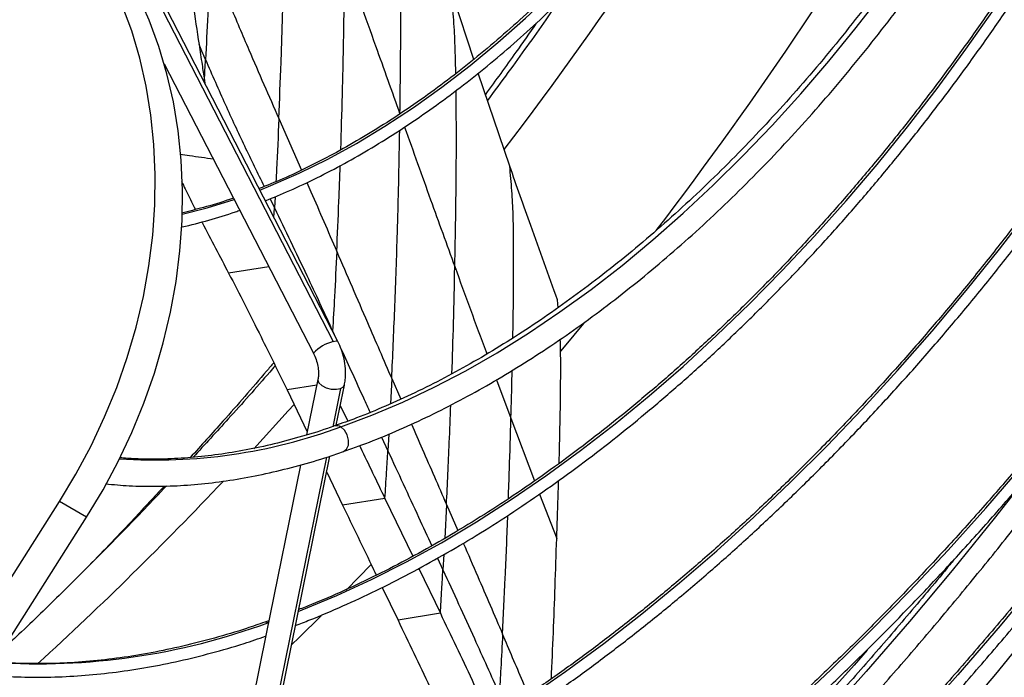
# Model space of a CAD drawing. Units: millimetres. Extents: x 5 to 415, y 3 to 291.
# Drawn here: x 236 to 239, y 58 to 60 of the extents above; entities that cross this region are included whole.
import ezdxf

# ---------------------------------------------------------------- set-up
doc = ezdxf.new("R2010")
doc.units = ezdxf.units.MM

msp = doc.modelspace()

# ---------------------------------------------------------------- linework, layer by layer
at = {"color": 7, "linetype": 'Continuous', "lineweight": 25}
for p, q in [((237.539, 59.8004), (237.4699, 60.0119)), ((237.1208, 58.9357), (236.5961, 59.9534)), ((236.588, 59.7874), (237.0467, 58.8975)), ((237.6497, 59.4728), (237.553, 59.7581)), ((236.7116, 59.737), (236.7133, 59.7262)), ((237.7984, 59.0376), (237.7964, 59.0615)), ((237.0603, 58.8167), (237.0257, 58.6469)), ((236.9655, 58.7852), (237.0276, 58.6563)), ((237.1302, 58.7895), (237.1062, 58.6714)), ((237.1168, 58.6765), (237.1419, 58.8001)), ((237.1291, 58.7369), (237.152, 58.6892)), ((236.5319, 55.8054), (237.0975, 58.5817)), ((237.0069, 58.5544), (236.9011, 58.0354)), ((237.0874, 58.5322), (237.1362, 58.4306)), ((237.2663, 58.4515), (237.1362, 58.4306)), ((237.2663, 58.4515), (237.3521, 58.2739)), ((234.3918, 55.4937), (236.2663, 58.4419)), ((236.3497, 58.3937), (236.2663, 58.4419)), ((234.4751, 55.4456), (236.3497, 58.3937)), ((237.3702, 58.2365), (237.4366, 58.0987)), ((237.258, 58.1784), (237.3065, 58.0778)), ((237.4366, 58.0987), (237.3065, 58.0778)), ((236.9094, 58.0759), (236.8973, 58.0717)), ((236.9011, 58.0354), (236.7554, 57.3202))]:
    msp.add_line(p, q, dxfattribs=at)
at = {"color": 8, "linetype": 'Continuous', "lineweight": 25}
for p, q in [((236.5835, 59.9494), (237.1071, 58.9338)), ((236.9404, 59.6188), (237.0097, 59.4604)), ((236.9135, 59.3724), (236.9271, 59.3444)), ((236.9289, 59.3788), (236.9271, 59.3444)), ((236.9254, 59.3148), (236.9271, 59.3444)), ((236.9095, 59.1637), (236.7861, 59.144)), ((237.1055, 58.9666), (237.1106, 58.9554)), ((237.2871, 58.8199), (237.2831, 58.7421)), ((237.2871, 58.8199), (237.3147, 58.7565)), ((237.6091, 58.8163), (237.6533, 58.6981)), ((237.0569, 58.7999), (236.9655, 58.7852)), ((237.6533, 58.6981), (237.7263, 58.5056)), ((237.2559, 58.6402), (237.2752, 58.5981)), ((237.2781, 58.649), (237.2752, 58.5981)), ((237.0872, 58.5784), (236.5214, 55.8006)), ((237.7417, 58.4653), (237.794, 58.3285)), ((237.4554, 58.4331), (237.4499, 58.3287)), ((237.4554, 58.4331), (237.4903, 58.3529)), ((237.4279, 58.2682), (237.4445, 58.2323)), ((237.4471, 58.279), (237.4445, 58.2323)), ((237.2239, 58.2489), (237.147, 58.1695)), ((236.908, 58.0691), (236.9069, 58.0698))]:
    msp.add_line(p, q, dxfattribs=at)
at = {"color": 8, "linetype": 'Continuous', "lineweight": 25, "flags": 128}
for points in [[(236.8819, 59.3991), (236.9159, 59.4127), (237.0031, 59.4509), (237.0907, 59.4942), (237.1785, 59.5424), (237.2662, 59.5953), (237.3538, 59.6529), (237.441, 59.7151), (237.5277, 59.7817), (237.6135, 59.8525), (237.6984, 59.9274), (237.7821, 60.0063), (237.8645, 60.0889), (237.9454, 60.1751), (238.0245, 60.2647), (238.1018, 60.3574), (238.177, 60.4531), (238.2501, 60.5516), (238.3207, 60.6526), (238.3888, 60.7559), (238.4534, 60.86)], [(237.1309, 58.6715), (237.226, 58.7071), (237.3218, 58.7477), (237.418, 58.7934), (237.5145, 58.844), (237.6111, 58.8994), (237.7077, 58.9597), (237.8039, 59.0245), (237.8998, 59.0939), (237.995, 59.1677), (238.0894, 59.2458), (238.1829, 59.3279), (238.2752, 59.414), (238.3663, 59.504), (238.4558, 59.5975), (238.5437, 59.6945), (238.6298, 59.7948), (238.714, 59.8982), (238.796, 60.0045), (238.8757, 60.1135), (238.9531, 60.2251), (239.0278, 60.3389), (239.0999, 60.4548), (239.1141, 60.4785)], [(237.7036, 57.8379), (237.8213, 57.9198), (237.9385, 58.0062), (238.0552, 58.0969), (238.171, 58.1919), (238.2859, 58.291), (238.3997, 58.3942), (238.5123, 58.5012), (238.6236, 58.612), (238.7334, 58.7265), (238.8415, 58.8444), (238.9479, 58.9656), (239.0525, 59.0901), (239.155, 59.2175), (239.2554, 59.3479), (239.3535, 59.481), (239.4492, 59.6166), (239.5424, 59.7546), (239.6331, 59.8948), (239.7209, 60.0371), (239.7614, 60.1047)], [(237.0002, 58.1041), (237.0125, 58.109), (237.1188, 58.1532), (237.2255, 58.2025), (237.3326, 58.2567), (237.4399, 58.3158), (237.5472, 58.3796), (237.6543, 58.4482), (237.7611, 58.5213), (237.8675, 58.5989), (237.9732, 58.6809), (238.0782, 58.7672), (238.1822, 58.8575), (238.2852, 58.9518), (238.3869, 59.05), (238.4872, 59.1518), (238.5859, 59.2572), (238.683, 59.366), (238.7783, 59.478), (238.8716, 59.5931), (238.9627, 59.711), (239.0516, 59.8317), (239.1382, 59.9548), (239.2222, 60.0804)], [(238.5147, 57.8107), (238.6372, 57.9257), (238.7584, 58.0445), (238.8782, 58.1669), (238.9964, 58.2928), (239.113, 58.4222), (239.2278, 58.5548), (239.3406, 58.6905), (239.4515, 58.8293), (239.5602, 58.9709), (239.6666, 59.1152), (239.7707, 59.262), (239.8723, 59.4112), (239.9713, 59.5627), (240.0676, 59.7163), (240.1612, 59.8718), (240.1621, 59.8733)], [(240.3573, 59.7606), (240.3311, 59.7161), (240.225, 59.5402), (240.1162, 59.3662), (240.0046, 59.1943), (239.8905, 59.0245), (239.7739, 58.8572), (239.6548, 58.6923), (239.5334, 58.53), (239.4098, 58.3704), (239.2841, 58.2137), (239.1563, 58.06), (239.0266, 57.9094), (238.8952, 57.7621)], [(236.6435, 59.325), (236.7206, 59.3448), (236.803, 59.3703)], [(237.8761, 58.9895), (237.8174, 58.9175), (237.806, 58.9037)], [(237.1071, 58.9338), (237.1164, 58.9363), (237.1207, 58.9359), (237.1208, 58.9357)], [(237.0603, 58.8167), (237.0601, 58.8147), (237.0633, 58.8064), (237.0722, 58.7984), (237.0856, 58.7919), (237.1013, 58.7879), (237.117, 58.7871), (237.1302, 58.7895)], [(237.1302, 58.7895), (237.1391, 58.7948), (237.1419, 58.8001)], [(236.9871, 58.7404), (236.9694, 58.7207), (236.863, 58.6042)], [(237.1391, 58.5956), (237.1484, 58.6026), (237.154, 58.6151), (237.1548, 58.6308), (237.1506, 58.6473), (237.1422, 58.6617), (237.1309, 58.6715)], [(239.2142, 58.4863), (239.1385, 58.39), (239.0094, 58.2303), (238.8784, 58.0736), (238.7454, 57.9201), (238.6106, 57.7699), (238.4741, 57.623), (238.3361, 57.4797), (238.1965, 57.3399), (238.0556, 57.204), (237.9134, 57.0718), (237.77, 56.9436), (237.6256, 56.8194), (237.4803, 56.6993), (237.3342, 56.5835), (237.1873, 56.4719), (237.0399, 56.3648), (236.892, 56.2622), (236.7437, 56.1641), (236.5952, 56.0707), (236.5846, 56.0642)], [(237.07, 58.0915), (237.0024, 58.0244), (236.9793, 58.0017)], [(236.9069, 58.0698), (236.9008, 58.0717), (236.8975, 58.0712)], [(238.7477, 57.9856), (238.7076, 57.9398), (238.5724, 57.7891), (238.4356, 57.6417), (238.2972, 57.4979), (238.1573, 57.3577), (238.0161, 57.2211), (237.8735, 57.0884), (237.7299, 56.9595), (237.5852, 56.8347), (237.4395, 56.714), (237.293, 56.5974), (237.1458, 56.4852), (236.9981, 56.3773), (236.8498, 56.2739), (236.7011, 56.175), (236.5931, 56.1061)]]:
    msp.add_lwpolyline(points, dxfattribs=at)
at = {"color": 7, "linetype": 'Continuous', "lineweight": 25, "flags": 128}
for points in [[(236.2663, 58.4419), (236.317, 58.5262), (236.3634, 58.613), (236.4051, 58.702), (236.4422, 58.7926), (236.4745, 58.8847), (236.5018, 58.9779), (236.524, 59.0718), (236.5411, 59.166), (236.5529, 59.2601), (236.5595, 59.3539), (236.5608, 59.447), (236.5567, 59.5389), (236.5474, 59.6293), (236.5329, 59.718), (236.5132, 59.8044), (236.4883, 59.8884), (236.4584, 59.9696), (236.4237, 60.0476), (236.3841, 60.1222), (236.34, 60.1931), (236.2914, 60.26), (236.2385, 60.3226)], [(236.3497, 58.3937), (236.4004, 58.4781), (236.4467, 58.5649), (236.4885, 58.6538), (236.5256, 58.7445), (236.5578, 58.8366), (236.5851, 58.9298), (236.6073, 59.0237), (236.6244, 59.1179), (236.6362, 59.212), (236.6428, 59.3058), (236.6441, 59.3988), (236.6401, 59.4908), (236.6308, 59.5812), (236.6162, 59.6698), (236.5965, 59.7563), (236.5716, 59.8403), (236.5418, 59.9215), (236.507, 59.9995), (236.4674, 60.0741), (236.4233, 60.145), (236.3747, 60.2118), (236.3218, 60.2745)], [(240.3461, 59.6129), (240.2725, 59.4917), (240.1569, 59.3067), (240.0386, 59.1238), (239.9177, 58.9431), (239.7942, 58.7647), (239.6683, 58.5887), (239.5401, 58.4154), (239.4096, 58.2447), (239.2769, 58.0769), (239.1421, 57.912), (239.0054, 57.7502), (238.8668, 57.5916), (238.7264, 57.4363), (238.5843, 57.2844), (238.4407, 57.136), (238.2956, 56.9912), (238.1491, 56.8502), (238.0014, 56.713), (237.8525, 56.5798), (237.7025, 56.4505), (237.679, 56.4307)]]:
    msp.add_lwpolyline(points, dxfattribs=at)
at = {"color": 8, "linetype": 'Continuous', "lineweight": 25}
for centre, radius, start, end in [((227.0343, 67.5672), 13.3056, 322.80343, 329.57364), ((227.7675, 67.1449), 12.9886, 322.70271, 329.55911), ((237.1383, 58.8136), 0.1242, 104.5219, 137.4597), ((236.5615, 60.2129), 1.6431, 266.1416, 290.2735), ((237.1183, 58.6525), 0.0228, 56.7286, 107.1439), ((228.7477, 66.0946), 11.0436, 312.43836, 316.58859), ((236.1999, 59.9882), 2.0445, 266.2533, 290.2322)]:
    msp.add_arc(centre, radius, start, end, dxfattribs=at)
at = {"color": 7, "linetype": 'Continuous', "lineweight": 25}
msp.add_ellipse((236.3784, 65.2087), major_axis=(-0.1685, 6.5631), ratio=0.053271, start_param=3.725223, end_param=3.74235, dxfattribs=at)
for points, knots in [([(238.4454, 60.8646), (238.4345, 60.8464), (238.4035, 60.7945), (238.3496, 60.7108), (238.284, 60.6138), (238.2162, 60.5189), (238.1463, 60.4264), (238.0744, 60.3364), (238.0008, 60.2492), (237.9255, 60.1648), (237.8488, 60.0835), (237.7707, 60.0055), (237.6914, 59.9308), (237.6111, 59.8596), (237.5299, 59.7921), (237.4481, 59.7285), (237.3658, 59.6687), (237.2831, 59.613), (237.2002, 59.5615), (237.1172, 59.5142), (237.0345, 59.4714), (236.9552, 59.434), (236.9038, 59.4133), (236.8796, 59.4035)], [0, 0, 0, 0, 0.026524, 0.075509, 0.124493, 0.173475, 0.222456, 0.271435, 0.320411, 0.369383, 0.418353, 0.467318, 0.516279, 0.565235, 0.614187, 0.663133, 0.712075, 0.761011, 0.809943, 0.858871, 0.907796, 0.956719, 1, 1, 1, 1]), ([(236.8988, 59.3663), (236.9237, 59.3764), (236.9764, 59.3979), (237.0575, 59.4362), (237.1416, 59.48), (237.2258, 59.5283), (237.3099, 59.5808), (237.3937, 59.6374), (237.4771, 59.6981), (237.5599, 59.7627), (237.6419, 59.8312), (237.723, 59.9032), (237.8031, 59.9788), (237.8819, 60.0578), (237.9593, 60.14), (238.0352, 60.2252), (238.1094, 60.3133), (238.1817, 60.4041), (238.2521, 60.4975), (238.3205, 60.5931), (238.3864, 60.6911), (238.4402, 60.7746), (238.471, 60.8262), (238.4815, 60.8438)], [0, 0, 0, 0, 0.043893, 0.092895, 0.141901, 0.190908, 0.239914, 0.288918, 0.337918, 0.386914, 0.435907, 0.484895, 0.533879, 0.582859, 0.631836, 0.680808, 0.729778, 0.778746, 0.827711, 0.876674, 0.925635, 0.974596, 1, 1, 1, 1]), ([(239.0987, 60.4874), (239.0801, 60.4565), (239.0393, 60.3888), (238.9733, 60.2862), (238.9014, 60.1794), (238.8271, 60.0749), (238.7508, 59.9727), (238.6726, 59.8729), (238.5925, 59.7758), (238.5107, 59.6816), (238.4273, 59.5903), (238.3425, 59.5021), (238.2565, 59.4172), (238.1693, 59.3357), (238.0811, 59.2578), (237.9921, 59.1835), (237.9025, 59.113), (237.8122, 59.0465), (237.7216, 58.9839), (237.6308, 58.9255), (237.5399, 58.8713), (237.4491, 58.8214), (237.3586, 58.7758), (237.2684, 58.7348), (237.1859, 58.7008), (237.1339, 58.6825), (237.1115, 58.6746)], [0, 0, 0, 0, 0.035462, 0.077888, 0.120313, 0.162736, 0.205156, 0.247574, 0.289989, 0.3324, 0.374806, 0.417207, 0.459604, 0.501994, 0.544379, 0.586757, 0.629129, 0.671495, 0.713853, 0.756206, 0.798553, 0.840896, 0.883235, 0.925573, 0.967912, 1, 1, 1, 1]), ([(237.1389, 58.5961), (237.154, 58.6012), (237.1996, 58.6168), (237.2765, 58.6477), (237.3692, 58.6886), (237.4622, 58.7342), (237.5554, 58.7842), (237.6486, 58.8386), (237.7416, 58.8972), (237.8343, 58.96), (237.9265, 59.0268), (238.0182, 59.0976), (238.1091, 59.1721), (238.1992, 59.2504), (238.2882, 59.3323), (238.376, 59.4176), (238.4625, 59.5061), (238.5476, 59.5979), (238.6311, 59.6926), (238.7128, 59.7902), (238.7927, 59.8905), (238.8707, 59.9934), (238.9465, 60.0986), (239.0202, 60.206), (239.0913, 60.3155), (239.1405, 60.3939), (239.1653, 60.4362), (239.168, 60.4408)], [0, 0, 0, 0, 0.020969, 0.063321, 0.105685, 0.148056, 0.19043, 0.232804, 0.275177, 0.317546, 0.359911, 0.402271, 0.444626, 0.486976, 0.52932, 0.571659, 0.613993, 0.656323, 0.698648, 0.740969, 0.783287, 0.825602, 0.867914, 0.910224, 0.952533, 0.994841, 1, 1, 1, 1]), ([(239.3683, 60.3317), (239.3464, 60.2952), (239.2998, 60.2174), (239.2255, 60.1006), (239.1462, 59.9811), (239.0645, 59.8637), (238.9807, 59.7486), (238.8949, 59.6358), (238.8071, 59.5256), (238.7175, 59.4181), (238.6262, 59.3134), (238.5334, 59.2117), (238.4391, 59.1131), (238.3434, 59.0177), (238.2466, 58.9258), (238.1487, 58.8373), (238.0499, 58.7524), (237.9503, 58.6713), (237.85, 58.594), (237.7492, 58.5206), (237.6481, 58.4513), (237.5466, 58.3861), (237.4451, 58.3251), (237.3436, 58.2684), (237.2422, 58.216), (237.1411, 58.1683), (237.0608, 58.133), (237.0145, 58.1153), (237.0014, 58.1103)], [0, 0, 0, 0, 0.0351717, 0.0747439, 0.1143158, 0.1538871, 0.1934578, 0.2330275, 0.2725963, 0.3121639, 0.3517302, 0.391295, 0.4308582, 0.4704197, 0.5099792, 0.5495368, 0.5890922, 0.6286455, 0.6681966, 0.7077455, 0.7472923, 0.786837, 0.8263799, 0.8659213, 0.9054616, 0.9450013, 0.9845409, 1, 1, 1, 1]), ([(236.9915, 58.0618), (237.0061, 58.0672), (237.0543, 58.0852), (237.1369, 58.1207), (237.239, 58.168), (237.3415, 58.2201), (237.4441, 58.2764), (237.5467, 58.3371), (237.6491, 58.402), (237.7513, 58.4711), (237.853, 58.5442), (237.9543, 58.6213), (238.0548, 58.7023), (238.1545, 58.787), (238.2533, 58.8753), (238.3511, 58.9671), (238.4476, 59.0624), (238.5428, 59.1609), (238.6366, 59.2625), (238.7288, 59.3672), (238.8193, 59.4747), (238.908, 59.5849), (238.9947, 59.6977), (239.0794, 59.8129), (239.162, 59.9305), (239.2424, 60.0501), (239.3201, 60.1718), (239.3741, 60.2588), (239.4013, 60.3057), (239.4043, 60.3109)], [0, 0, 0, 0, 0.016864, 0.056002, 0.095144, 0.134287, 0.17343, 0.212573, 0.251716, 0.290857, 0.329997, 0.369135, 0.408272, 0.447406, 0.486539, 0.525669, 0.564798, 0.603926, 0.643052, 0.682176, 0.721299, 0.76042, 0.799541, 0.838661, 0.87778, 0.916898, 0.956016, 0.995134, 1, 1, 1, 1]), ([(236.8458, 57.3462), (236.8789, 57.359), (236.9492, 57.3859), (237.0572, 57.4328), (237.1696, 57.4854), (237.2822, 57.5427), (237.3949, 57.6043), (237.5077, 57.6702), (237.6203, 57.7404), (237.7328, 57.8147), (237.8448, 57.8932), (237.9565, 57.9757), (238.0675, 58.062), (238.1778, 58.1522), (238.2872, 58.2461), (238.3957, 58.3436), (238.5031, 58.4447), (238.6094, 58.5491), (238.7143, 58.6568), (238.8178, 58.7677), (238.9198, 58.8816), (239.0202, 58.9985), (239.1188, 59.1181), (239.2155, 59.2404), (239.3103, 59.3653), (239.403, 59.4925), (239.4935, 59.6219), (239.5818, 59.7535), (239.6676, 59.8871), (239.7369, 59.9988), (239.7766, 60.0665), (239.7895, 60.0885)], [0, 0, 0, 0, 0.031499, 0.06675, 0.102002, 0.137256, 0.172509, 0.207763, 0.243015, 0.278268, 0.313519, 0.348769, 0.384018, 0.419265, 0.454512, 0.489757, 0.525, 0.560243, 0.595485, 0.630725, 0.665964, 0.701203, 0.73644, 0.771677, 0.806913, 0.842149, 0.877384, 0.912618, 0.947853, 0.983087, 1, 1, 1, 1]), ([(239.7537, 60.1091), (239.7267, 60.0639), (239.6725, 59.9733), (239.588, 59.8396), (239.5013, 59.7076), (239.4122, 59.5777), (239.3209, 59.45), (239.2275, 59.3245), (239.1321, 59.2016), (239.0349, 59.0812), (238.9358, 58.9636), (238.8351, 58.8488), (238.7328, 58.7371), (238.629, 58.6284), (238.524, 58.523), (238.4177, 58.4209), (238.3103, 58.3223), (238.2019, 58.2273), (238.0927, 58.1359), (237.9827, 58.0483), (237.8721, 57.9646), (237.761, 57.8848), (237.6496, 57.8091), (237.5379, 57.7376), (237.4261, 57.6702), (237.3143, 57.6071), (237.2026, 57.5485), (237.0911, 57.4941), (236.9801, 57.4446), (236.9016, 57.4115), (236.8603, 57.3963), (236.8556, 57.3946)], [0, 0, 0, 0, 0.035501, 0.071067, 0.106632, 0.142197, 0.177762, 0.213326, 0.24889, 0.284453, 0.320015, 0.355576, 0.391136, 0.426695, 0.462253, 0.497809, 0.533364, 0.568918, 0.604471, 0.640022, 0.675571, 0.711119, 0.746666, 0.782211, 0.817755, 0.853298, 0.88884, 0.924382, 0.959923, 0.995465, 1, 1, 1, 1]), ([(237.1427, 60.1091), (237.1743, 60.02), (237.2307, 59.8609), (237.2875, 59.7021), (237.3125, 59.6322)], [0, 0, 0, 0, 0.559759, 1, 1, 1, 1]), ([(236.6747, 59.983), (236.6752, 59.9793), (236.682, 59.9336), (236.6889, 59.8879), (236.6952, 59.8459)], [0, 0, 0, 0, 0.079982, 1, 1, 1, 1]), ([(237.7948, 59.9718), (237.7833, 59.9552), (237.7339, 59.8838), (237.6628, 59.7846), (237.6024, 59.703), (237.5813, 59.6745)], [0, 0, 0, 0, 0.164408, 0.708816, 1, 1, 1, 1]), ([(237.7314, 59.912), (237.7105, 59.882), (237.6591, 59.8083), (237.6063, 59.736), (237.575, 59.6932)], [0, 0, 0, 0, 0.406656, 1, 1, 1, 1]), ([(240.1542, 59.8779), (240.143, 59.8587), (240.1028, 59.7899), (240.0311, 59.6732), (239.9391, 59.5279), (239.8445, 59.3847), (239.7477, 59.2434), (239.6487, 59.1044), (239.5476, 58.9676), (239.4444, 58.8333), (239.3393, 58.7016), (239.2324, 58.5725), (239.1238, 58.4462), (239.0135, 58.3229), (238.9017, 58.2026), (238.7885, 58.0855), (238.674, 57.9716), (238.5583, 57.8611), (238.4415, 57.7541), (238.3238, 57.6506), (238.2051, 57.5508), (238.0857, 57.4548), (237.9657, 57.3626), (237.8451, 57.2743), (237.7241, 57.1901), (237.6028, 57.1099), (237.4813, 57.034), (237.3597, 56.9622), (237.2381, 56.8948), (237.1167, 56.8317), (236.9956, 56.773), (236.8749, 56.7191), (236.7777, 56.6784), (236.721, 56.6573), (236.7042, 56.651)], [0, 0, 0, 0, 0.012572, 0.045038, 0.077504, 0.10997, 0.142436, 0.174901, 0.207366, 0.239831, 0.272295, 0.304759, 0.337222, 0.369684, 0.402145, 0.434606, 0.467066, 0.499525, 0.531983, 0.56444, 0.596896, 0.629351, 0.661805, 0.694258, 0.72671, 0.759161, 0.791611, 0.82406, 0.856509, 0.888957, 0.921404, 0.953852, 0.9863, 1, 1, 1, 1]), ([(236.5655, 55.9703), (236.5805, 55.9792), (236.6428, 56.0161), (236.7522, 56.0854), (236.8938, 56.1782), (237.035, 56.2754), (237.1759, 56.3766), (237.3161, 56.4817), (237.4558, 56.5908), (237.5947, 56.7037), (237.7329, 56.8203), (237.8701, 56.9405), (238.0063, 57.0644), (238.1415, 57.1917), (238.2754, 57.3225), (238.4081, 57.4565), (238.5394, 57.5938), (238.6692, 57.7342), (238.7975, 57.8777), (238.9242, 58.024), (239.0491, 58.1732), (239.1723, 58.3251), (239.2935, 58.4797), (239.4127, 58.6367), (239.5299, 58.7962), (239.645, 58.958), (239.7578, 59.1219), (239.8684, 59.2879), (239.9766, 59.4559), (240.0821, 59.6258), (240.1607, 59.7553), (240.2032, 59.8287), (240.2123, 59.8443)], [0, 0, 0, 0, 0.01108, 0.046075, 0.081068, 0.116061, 0.151053, 0.186044, 0.221033, 0.256021, 0.291008, 0.325993, 0.360978, 0.395961, 0.430943, 0.465923, 0.500903, 0.535881, 0.570858, 0.605835, 0.640811, 0.675785, 0.710759, 0.745733, 0.780706, 0.815678, 0.85065, 0.885621, 0.920592, 0.955563, 0.990534, 1, 1, 1, 1]), ([(236.6943, 56.6027), (236.7248, 56.6141), (236.7955, 56.6406), (236.9071, 56.6876), (237.0289, 56.7426), (237.151, 56.8023), (237.2734, 56.8664), (237.3958, 56.9349), (237.5182, 57.0077), (237.6405, 57.0847), (237.7626, 57.1659), (237.8843, 57.2511), (238.0055, 57.3404), (238.1262, 57.4336), (238.2462, 57.5306), (238.3653, 57.6314), (238.4836, 57.7358), (238.6008, 57.8438), (238.7169, 57.9553), (238.8318, 58.0701), (238.9453, 58.1881), (239.0574, 58.3093), (239.168, 58.4335), (239.2768, 58.5606), (239.384, 58.6905), (239.4892, 58.823), (239.5926, 58.9581), (239.6938, 59.0957), (239.793, 59.2355), (239.8899, 59.3775), (239.9845, 59.5215), (240.0766, 59.6675), (240.1452, 59.7794), (240.1822, 59.8431), (240.1903, 59.857)], [0, 0, 0, 0, 0.024388, 0.056614, 0.088841, 0.121068, 0.153296, 0.185525, 0.217752, 0.24998, 0.282207, 0.314433, 0.346658, 0.378883, 0.411107, 0.443329, 0.475551, 0.507772, 0.539992, 0.572211, 0.60443, 0.636647, 0.668864, 0.701081, 0.733296, 0.765511, 0.797726, 0.82994, 0.862154, 0.894367, 0.92658, 0.958793, 0.991006, 1, 1, 1, 1]), ([(236.6952, 59.8459), (236.6982, 59.8256), (236.7037, 59.7892), (236.7092, 59.7529), (236.7116, 59.737)], [0, 0, 0, 0, 0.559989, 1, 1, 1, 1]), ([(236.715, 59.7998), (236.7113, 59.8084), (236.7047, 59.8236), (236.6981, 59.8391), (236.6952, 59.8459)], [0, 0, 0, 0, 0.559921, 1, 1, 1, 1]), ([(240.3493, 59.765), (240.3267, 59.7265), (240.2712, 59.6319), (240.1799, 59.4831), (240.0758, 59.3185), (239.9692, 59.1558), (239.8603, 58.9951), (239.7492, 58.8366), (239.6359, 58.6803), (239.5205, 58.5264), (239.4031, 58.3749), (239.2838, 58.2261), (239.1627, 58.0799), (239.0399, 57.9365), (238.9154, 57.796), (238.7894, 57.6586), (238.6619, 57.5242), (238.5331, 57.3931), (238.403, 57.2652), (238.2717, 57.1408), (238.1393, 57.0198), (238.0059, 56.9024), (237.8717, 56.7886), (237.7366, 56.6786), (237.6009, 56.5724), (237.4646, 56.4701), (237.3278, 56.3718), (237.1906, 56.2775), (237.0531, 56.1874), (236.9155, 56.1013), (236.7777, 56.0197), (236.6559, 55.9507), (236.5801, 55.9109), (236.5502, 55.8951)], [0, 0, 0, 0, 0.022638, 0.055604, 0.08857, 0.121536, 0.154502, 0.187468, 0.220433, 0.253399, 0.286363, 0.319328, 0.352292, 0.385256, 0.418219, 0.451182, 0.484144, 0.517105, 0.550066, 0.583027, 0.615986, 0.648945, 0.681904, 0.714861, 0.747818, 0.780774, 0.813729, 0.846684, 0.879638, 0.912592, 0.945545, 0.978497, 1, 1, 1, 1]), ([(236.5394, 55.8423), (236.5792, 55.8631), (236.6651, 55.9082), (236.7972, 55.9828), (236.9357, 56.0649), (237.0741, 56.1513), (237.2123, 56.2419), (237.3502, 56.3366), (237.4876, 56.4353), (237.6246, 56.5381), (237.7609, 56.6447), (237.8965, 56.7551), (238.0313, 56.8693), (238.1652, 56.9871), (238.2981, 57.1085), (238.4299, 57.2333), (238.5605, 57.3616), (238.6899, 57.4932), (238.8178, 57.6279), (238.9443, 57.7658), (239.0692, 57.9067), (239.1924, 58.0504), (239.3139, 58.197), (239.4336, 58.3463), (239.5514, 58.4981), (239.6671, 58.6525), (239.7808, 58.8092), (239.8923, 58.9681), (240.0015, 59.1292), (240.1085, 59.2923), (240.2129, 59.4573), (240.3054, 59.6079), (240.3619, 59.7042), (240.3854, 59.7442)], [0, 0, 0, 0, 0.028195, 0.06091, 0.093624, 0.126339, 0.159053, 0.191766, 0.224479, 0.257191, 0.289903, 0.322614, 0.355324, 0.388034, 0.420743, 0.453451, 0.486159, 0.518866, 0.551573, 0.584279, 0.616985, 0.64969, 0.682395, 0.715099, 0.747803, 0.780507, 0.813211, 0.845914, 0.878617, 0.911319, 0.944022, 0.976725, 1, 1, 1, 1]), ([(240.5491, 59.6497), (240.5459, 59.6441), (240.511, 59.5836), (240.442, 59.4698), (240.342, 59.3086), (240.2394, 59.1493), (240.1344, 58.992), (240.0271, 58.8367), (239.9177, 58.6837), (239.8061, 58.5329), (239.6925, 58.3846), (239.577, 58.2388), (239.4596, 58.0957), (239.3405, 57.9554), (239.2197, 57.818), (239.0974, 57.6835), (238.9735, 57.5521), (238.8483, 57.4239), (238.7218, 57.299), (238.5941, 57.1774), (238.4653, 57.0594), (238.3355, 56.9449), (238.2048, 56.8341), (238.0734, 56.727), (237.9412, 56.6237), (237.8085, 56.5243), (237.6753, 56.4289), (237.5417, 56.3375), (237.4079, 56.2503), (237.2738, 56.1672), (237.1397, 56.0884), (237.0057, 56.014), (236.8885, 55.9522), (236.8162, 55.9171), (236.7885, 55.9036)], [0, 0, 0, 0, 0.003332, 0.035885, 0.068437, 0.10099, 0.133542, 0.166094, 0.198646, 0.231197, 0.263749, 0.2963, 0.32885, 0.3614, 0.39395, 0.426499, 0.459047, 0.491595, 0.524142, 0.556689, 0.589235, 0.62178, 0.654324, 0.686868, 0.71941, 0.751952, 0.784494, 0.817034, 0.849574, 0.882113, 0.914652, 0.94719, 0.979727, 1, 1, 1, 1]), ([(237.5566, 56.2985), (237.5659, 56.3045), (237.6199, 56.3399), (237.7186, 56.4086), (237.8524, 56.5048), (237.9857, 56.6053), (238.1183, 56.7096), (238.2503, 56.8177), (238.3814, 56.9295), (238.5115, 57.045), (238.6407, 57.164), (238.7687, 57.2865), (238.8955, 57.4124), (239.021, 57.5415), (239.1451, 57.6738), (239.2677, 57.8091), (239.3887, 57.9475), (239.508, 58.0887), (239.6255, 58.2326), (239.7411, 58.3792), (239.8548, 58.5283), (239.9664, 58.6798), (240.0759, 58.8336), (240.1832, 58.9897), (240.2881, 59.1477), (240.3907, 59.3078), (240.4901, 59.468), (240.5539, 59.5757), (240.5853, 59.6288)], [0, 0, 0, 0, 0.008166, 0.047893, 0.087619, 0.127344, 0.167068, 0.206791, 0.246514, 0.286235, 0.325956, 0.365676, 0.405395, 0.445114, 0.484831, 0.524548, 0.564265, 0.603981, 0.643696, 0.683411, 0.723125, 0.762839, 0.802552, 0.842266, 0.881979, 0.921692, 0.961404, 1, 1, 1, 1]), ([(240.646, 59.5937), (240.6434, 59.5892), (240.6099, 59.5311), (240.543, 59.4211), (240.4454, 59.2639), (240.3451, 59.1086), (240.2425, 58.9553), (240.1377, 58.8042), (240.0306, 58.6552), (239.9215, 58.5085), (239.8104, 58.3643), (239.6973, 58.2227), (239.5824, 58.0838), (239.4658, 57.9477), (239.3476, 57.8144), (239.2278, 57.6842), (239.1066, 57.5571), (238.9841, 57.4333), (238.8603, 57.3127), (238.7354, 57.1956), (238.6094, 57.082), (238.4825, 56.972), (238.3548, 56.8656), (238.2263, 56.7631), (238.0973, 56.6644), (237.9677, 56.5697), (237.8377, 56.479), (237.7074, 56.3924), (237.5769, 56.3099), (237.4463, 56.2316), (237.3157, 56.1577), (237.1853, 56.0881), (237.0551, 56.0228), (236.9252, 55.9621), (236.7957, 55.9057), (236.6669, 55.8543), (236.5772, 55.8204), (236.5307, 55.8049), (236.5267, 55.8036)], [0, 0, 0, 0, 0.002499, 0.03177, 0.061041, 0.090312, 0.119582, 0.148852, 0.178121, 0.20739, 0.236659, 0.265926, 0.295193, 0.324459, 0.353724, 0.382988, 0.412251, 0.441512, 0.470772, 0.500031, 0.529289, 0.558545, 0.5878, 0.617053, 0.646304, 0.675554, 0.704803, 0.73405, 0.763296, 0.792541, 0.821785, 0.851028, 0.88027, 0.909512, 0.938755, 0.967997, 0.997241, 1, 1, 1, 1]), ([(236.5541, 55.7252), (236.5706, 55.7308), (236.6303, 55.7511), (236.734, 55.7909), (236.865, 55.8445), (236.9964, 55.903), (237.1283, 55.9658), (237.2603, 56.0332), (237.3925, 56.1049), (237.5247, 56.181), (237.6568, 56.2614), (237.7888, 56.346), (237.9205, 56.4347), (238.0517, 56.5275), (238.1825, 56.6243), (238.3127, 56.725), (238.4422, 56.8295), (238.5708, 56.9378), (238.6986, 57.0498), (238.8254, 57.1653), (238.951, 57.2843), (239.0755, 57.4067), (239.1986, 57.5324), (239.3204, 57.6613), (239.4406, 57.7933), (239.5593, 57.9282), (239.6763, 58.066), (239.7915, 58.2066), (239.9048, 58.3499), (240.0161, 58.4956), (240.1255, 58.6438), (240.2326, 58.7943), (240.3376, 58.947), (240.4403, 59.1018), (240.5405, 59.2585), (240.6323, 59.4069), (240.6896, 59.5038), (240.7152, 59.5472)], [0, 0, 0, 0, 0.011163, 0.040414, 0.069667, 0.098922, 0.128178, 0.157436, 0.186693, 0.21595, 0.245207, 0.274463, 0.303719, 0.332973, 0.362226, 0.391478, 0.420728, 0.449977, 0.479225, 0.508471, 0.537717, 0.566961, 0.596203, 0.625445, 0.654685, 0.683925, 0.713164, 0.742401, 0.771638, 0.800874, 0.83011, 0.859345, 0.888579, 0.917814, 0.947048, 0.976281, 1, 1, 1, 1]), ([(236.7392, 59.4941), (236.7148, 59.4974), (236.6807, 59.502), (236.6465, 59.5067), (236.6368, 59.5081)], [0, 0, 0, 0, 0.7144003, 1, 1, 1, 1]), ([(237.7964, 59.0615), (237.7689, 59.1373), (237.7199, 59.2727), (237.6712, 59.4117), (237.6497, 59.4728)], [0, 0, 0, 0, 0.560009, 1, 1, 1, 1]), ([(236.6417, 59.425), (236.6453, 59.4174), (236.6597, 59.387), (236.6738, 59.3598), (236.6844, 59.3393)], [0, 0, 0, 0, 0.248624, 1, 1, 1, 1]), ([(236.8008, 59.3745), (236.7969, 59.3731), (236.7658, 59.3617), (236.7126, 59.3459), (236.6639, 59.334), (236.6417, 59.3286)], [0, 0, 0, 0, 0.0739125, 0.5775122, 1, 1, 1, 1]), ([(236.6417, 59.2855), (236.6424, 59.2857), (236.6698, 59.2912), (236.725, 59.3067), (236.7844, 59.3239), (236.8169, 59.3359), (236.8218, 59.3377)], [0, 0, 0, 0, 0.011251, 0.465669, 0.920286, 1, 1, 1, 1]), ([(236.9271, 59.3444), (236.9599, 59.2761), (237.0186, 59.1541), (237.0789, 59.0239), (237.1055, 58.9666)], [0, 0, 0, 0, 0.5595189, 1, 1, 1, 1]), ([(236.7036, 59.3013), (236.7039, 59.3008), (236.7315, 59.2463), (236.7589, 59.1949), (236.7861, 59.144)], [0, 0, 0, 0, 0.010383, 1, 1, 1, 1]), ([(237.1182, 59.2107), (237.116, 59.1638), (237.1119, 59.0799), (237.1075, 59.0012), (237.1055, 58.9666)], [0, 0, 0, 0, 0.5591765, 1, 1, 1, 1]), ([(237.1182, 59.2107), (237.1496, 59.1381), (237.2056, 59.0084), (237.2622, 58.8775), (237.2871, 58.8199)], [0, 0, 0, 0, 0.559826, 1, 1, 1, 1]), ([(236.7861, 59.144), (236.8191, 59.0798), (236.878, 58.9651), (236.9388, 58.8401), (236.9655, 58.7852)], [0, 0, 0, 0, 0.5600134, 1, 1, 1, 1]), ([(237.1419, 58.8001), (237.1428, 58.8053), (237.1453, 58.8195), (237.146, 58.844), (237.1428, 58.8731), (237.1356, 58.9016), (237.1275, 58.9224), (237.1221, 58.9332), (237.1208, 58.9357)], [0, 0, 0, 0, 0.118403, 0.326106, 0.534301, 0.742829, 0.940989, 1, 1, 1, 1]), ([(237.8014, 58.5593), (237.8017, 58.5675), (237.8032, 58.6188), (237.8048, 58.6899), (237.8059, 58.7716), (237.8064, 58.8264), (237.8063, 58.8823), (237.8061, 58.9206), (237.805, 58.9408), (237.805, 58.9409)], [0, 0, 0, 0, 0.0689591, 0.4306915, 0.5728207, 0.7149586, 0.8570924, 0.9991963, 1, 1, 1, 1]), ([(237.0467, 58.8975), (237.0482, 58.8945), (237.0527, 58.8853), (237.0583, 58.8686), (237.062, 58.8485), (237.0625, 58.8306), (237.061, 58.821), (237.0603, 58.8167)], [0, 0, 0, 0, 0.1169268, 0.3518262, 0.5867457, 0.8193455, 1, 1, 1, 1]), ([(236.9245, 58.8688), (236.9172, 58.8601), (236.8659, 58.7992), (236.7805, 58.7017), (236.7018, 58.6144), (236.6682, 58.5773)], [0, 0, 0, 0, 0.08681, 0.611442, 1, 1, 1, 1]), ([(236.9291, 58.8595), (236.9235, 58.853), (236.876, 58.7976), (236.7921, 58.7035), (236.7131, 58.6175), (236.6771, 58.5782)], [0, 0, 0, 0, 0.06767, 0.574125, 1, 1, 1, 1]), ([(237.1115, 58.6746), (237.1043, 58.672), (237.0675, 58.6586), (237.0017, 58.6389), (236.9146, 58.6158), (236.8286, 58.5978), (236.7438, 58.5844), (236.6604, 58.5757), (236.5786, 58.5719), (236.5089, 58.572), (236.4673, 58.5754), (236.4516, 58.5766)], [0, 0, 0, 0, 0.030818, 0.158107, 0.285431, 0.412806, 0.540254, 0.667795, 0.795456, 0.92326, 1, 1, 1, 1]), ([(237.1885, 58.6135), (237.1893, 58.6119), (237.215, 58.5585), (237.241, 58.5042), (237.2663, 58.4515)], [0, 0, 0, 0, 0.030852, 1, 1, 1, 1]), ([(236.4081, 58.4966), (236.4322, 58.4943), (236.4834, 58.4896), (236.5637, 58.4883), (236.6486, 58.4913), (236.7349, 58.4993), (236.8227, 58.5121), (236.9116, 58.5297), (237.0016, 58.5522), (237.0774, 58.5743), (237.1234, 58.5906), (237.1389, 58.5961)], [0, 0, 0, 0, 0.105754, 0.224469, 0.343347, 0.462377, 0.581544, 0.700829, 0.820212, 0.939675, 1, 1, 1, 1]), ([(237.2663, 58.4515), (237.268, 58.4783), (237.2711, 58.526), (237.274, 58.5761), (237.2752, 58.5981)], [0, 0, 0, 0, 0.560354, 1, 1, 1, 1]), ([(236.5947, 58.4901), (236.5723, 58.4662), (236.5068, 58.3965), (236.397, 58.2842), (236.2657, 58.1536), (236.1638, 58.0547), (236.1054, 58.0005), (236.0913, 57.9874)], [0, 0, 0, 0, 0.135859, 0.396595, 0.657097, 0.917353, 1, 1, 1, 1]), ([(236.5883, 58.4899), (236.5576, 58.4566), (236.4812, 58.374), (236.3988, 58.2874), (236.3469, 58.235), (236.3416, 58.2297)], [0, 0, 0, 0, 0.376998, 0.93673, 1, 1, 1, 1]), ([(237.794, 58.3285), (237.7955, 58.3701), (237.7976, 58.4284), (237.7994, 58.4893), (237.7999, 58.5068)], [0, 0, 0, 0, 0.712344, 1, 1, 1, 1]), ([(237.1362, 58.4306), (237.1678, 58.3653), (237.2023, 58.294), (237.2371, 58.2218), (237.24, 58.2157)], [0, 0, 0, 0, 0.9163434, 1, 1, 1, 1]), ([(237.7777, 57.8975), (237.7797, 57.9445), (237.7837, 58.0364), (237.7893, 58.1804), (237.7924, 58.2791), (237.794, 58.3285)], [0, 0, 0, 0, 0.343416, 0.671705, 1, 1, 1, 1]), ([(239.0158, 58.265), (239.0111, 58.2592), (238.9657, 58.2028), (238.8779, 58.0985), (238.7524, 57.9524), (238.625, 57.8095), (238.4962, 57.6696), (238.366, 57.5328), (238.2344, 57.3992), (238.1015, 57.2689), (237.9675, 57.142), (237.8324, 57.0186), (237.6963, 56.8988), (237.5593, 56.7826), (237.4216, 56.6701), (237.2832, 56.5615), (237.1442, 56.4568), (237.0047, 56.356), (236.8648, 56.2593), (236.7259, 56.1672), (236.6336, 56.1096), (236.5881, 56.0812)], [0, 0, 0, 0, 0.006406, 0.061705, 0.117003, 0.172299, 0.227593, 0.282886, 0.338176, 0.393465, 0.448752, 0.504037, 0.55932, 0.6146, 0.669878, 0.725154, 0.780428, 0.835699, 0.890968, 0.946235, 1, 1, 1, 1]), ([(237.4366, 58.0987), (237.4381, 58.1231), (237.4408, 58.1667), (237.4434, 58.2122), (237.4445, 58.2323)], [0, 0, 0, 0, 0.5602579, 1, 1, 1, 1]), ([(237.4445, 58.2323), (237.4767, 58.1625), (237.5341, 58.0377), (237.5924, 57.9074), (237.6181, 57.85)], [0, 0, 0, 0, 0.55977, 1, 1, 1, 1]), ([(237.4366, 58.0987), (237.4689, 58.0311), (237.5197, 57.925), (237.5714, 57.8126), (237.5901, 57.7718)], [0, 0, 0, 0, 0.636506, 1, 1, 1, 1]), ([(236.8973, 58.0717), (236.8786, 58.0651), (236.8266, 58.0469), (236.7424, 58.0221), (236.6448, 57.997), (236.5483, 57.9768), (236.453, 57.9613), (236.3591, 57.9506), (236.2666, 57.9446), (236.1758, 57.9437), (236.1093, 57.9455), (236.0738, 57.949), (236.0673, 57.9497)], [0, 0, 0, 0, 0.064301, 0.178006, 0.291724, 0.40546, 0.519221, 0.633012, 0.74684, 0.860713, 0.974638, 1, 1, 1, 1]), ([(237.3065, 58.0778), (237.3389, 58.0102), (237.3967, 57.8895), (237.4554, 57.7617), (237.4812, 57.7055)], [0, 0, 0, 0, 0.560007, 1, 1, 1, 1]), ([(236.0422, 57.9102), (236.0512, 57.9092), (236.0897, 57.9049), (236.1595, 57.9023), (236.2515, 57.9024), (236.3453, 57.9076), (236.4405, 57.9176), (236.537, 57.9324), (236.6347, 57.9519), (236.7335, 57.9764), (236.8219, 58.0017), (236.8776, 58.0208), (236.8997, 58.0284)], [0, 0, 0, 0, 0.034118, 0.14547, 0.256882, 0.36835, 0.479869, 0.591434, 0.703039, 0.814677, 0.926342, 1, 1, 1, 1]), ([(237.6279, 58.0345), (237.626, 57.9993), (237.6228, 57.9365), (237.6195, 57.8765), (237.6181, 57.85)], [0, 0, 0, 0, 0.559749, 1, 1, 1, 1])]:
    msp.add_open_spline(points, degree=3, knots=knots, dxfattribs=at)
at = {"color": 8, "linetype": 'Continuous', "lineweight": 25}
for points, knots in [([(237.3125, 59.6322), (237.3132, 59.687), (237.3147, 59.796), (237.3152, 59.966), (237.3142, 60.1094), (237.3121, 60.2241), (237.3101, 60.3075), (237.3077, 60.3643), (237.3066, 60.3924)], [0, 0, 0, 0, 0.2316835, 0.4608035, 0.6869612, 0.792476, 0.8972397, 1, 1, 1, 1]), ([(236.9404, 59.6188), (236.9427, 59.6759), (236.9474, 59.7897), (236.9529, 59.96), (236.9557, 60.0759), (236.9569, 60.1282)], [0, 0, 0, 0, 0.355573, 0.708979, 1, 1, 1, 1]), ([(237.1305, 59.5225), (237.1306, 59.5234), (237.1325, 59.5774), (237.136, 59.7008), (237.1405, 59.8933), (237.142, 60.0374), (237.1427, 60.1091)], [0, 0, 0, 0, 0.004818, 0.304149, 0.653974, 1, 1, 1, 1]), ([(236.7672, 60.0242), (236.7746, 60.0059), (236.8019, 59.9386), (236.8593, 59.8029), (236.9097, 59.6886), (236.9404, 59.6188)], [0, 0, 0, 0, 0.126415, 0.466534, 1, 1, 1, 1]), ([(236.7246, 60.0046), (236.7237, 59.9823), (236.7207, 59.9113), (236.7173, 59.8452), (236.715, 59.7998)], [0, 0, 0, 0, 0.314697, 1, 1, 1, 1]), ([(237.4841, 59.7572), (237.484, 59.7625), (237.4835, 59.7931), (237.4818, 59.8505), (237.4776, 59.9306), (237.4724, 59.9849), (237.4699, 60.0119)], [0, 0, 0, 0, 0.065849, 0.378147, 0.689664, 1, 1, 1, 1]), ([(236.715, 59.7998), (236.7352, 59.7535), (236.7755, 59.661), (236.8351, 59.5329), (236.875, 59.4513), (236.8952, 59.41)], [0, 0, 0, 0, 0.330556, 0.660333, 1, 1, 1, 1]), ([(237.481, 59.1639), (237.482, 59.2131), (237.484, 59.311), (237.4858, 59.4637), (237.4859, 59.5931), (237.4854, 59.674), (237.485, 59.7023), (237.4849, 59.705)], [0, 0, 0, 0, 0.287114, 0.571926, 0.854095, 0.986155, 1, 1, 1, 1]), ([(236.9404, 59.6188), (236.9381, 59.5657), (236.9352, 59.4993), (236.9319, 59.4373), (236.9313, 59.4249)], [0, 0, 0, 0, 0.800035, 1, 1, 1, 1]), ([(237.2871, 58.8199), (237.2903, 58.8893), (237.2966, 59.0276), (237.3039, 59.2368), (237.309, 59.4216), (237.3108, 59.5347), (237.3116, 59.5826)], [0, 0, 0, 0, 0.2998397, 0.5974782, 0.8294345, 1, 1, 1, 1]), ([(237.3266, 59.5928), (237.3532, 59.5182), (237.4045, 59.3747), (237.4561, 59.2323), (237.481, 59.1639)], [0, 0, 0, 0, 0.519384, 1, 1, 1, 1]), ([(237.1182, 59.2107), (237.1205, 59.2612), (237.1243, 59.346), (237.1275, 59.4372), (237.1288, 59.4741)], [0, 0, 0, 0, 0.595743, 1, 1, 1, 1]), ([(237.6593, 58.9446), (237.6595, 58.9532), (237.6607, 59.0074), (237.6616, 59.0866), (237.6619, 59.1809), (237.6617, 59.2507), (237.6605, 59.3221), (237.657, 59.3969), (237.6522, 59.4475), (237.6497, 59.4728)], [0, 0, 0, 0, 0.053312, 0.336586, 0.469671, 0.602456, 0.735021, 0.867472, 1, 1, 1, 1]), ([(237.0264, 59.4223), (237.0306, 59.4126), (237.0608, 59.3438), (237.0917, 59.2722), (237.1182, 59.2107)], [0, 0, 0, 0, 0.140339, 1, 1, 1, 1]), ([(237.4722, 58.8347), (237.4739, 58.8863), (237.4774, 58.9922), (237.4797, 59.1057), (237.481, 59.1639)], [0, 0, 0, 0, 0.486792, 1, 1, 1, 1]), ([(237.481, 59.1639), (237.5129, 59.0761), (237.5456, 58.9862), (237.5787, 58.8977), (237.5795, 58.8956)], [0, 0, 0, 0, 0.975462, 1, 1, 1, 1]), ([(237.1322, 58.9088), (237.1548, 58.8597), (237.1843, 58.7958), (237.214, 58.7311), (237.2209, 58.7161)], [0, 0, 0, 0, 0.7681568, 1, 1, 1, 1]), ([(237.6533, 58.6981), (237.6546, 58.7422), (237.6561, 58.7902), (237.6572, 58.8406), (237.6572, 58.8448)], [0, 0, 0, 0, 0.917756, 1, 1, 1, 1]), ([(237.4554, 58.4331), (237.4584, 58.4954), (237.4631, 58.5928), (237.4671, 58.6997), (237.4686, 58.7384)], [0, 0, 0, 0, 0.638535, 1, 1, 1, 1]), ([(237.6456, 58.4504), (237.6467, 58.4806), (237.6496, 58.5604), (237.6519, 58.6453), (237.6533, 58.6981)], [0, 0, 0, 0, 0.378581, 1, 1, 1, 1]), ([(237.3479, 58.68), (237.359, 58.6546), (237.3946, 58.5725), (237.4306, 58.49), (237.4554, 58.4331)], [0, 0, 0, 0, 0.309689, 1, 1, 1, 1]), ([(237.2752, 58.5981), (237.3067, 58.5302), (237.3515, 58.4333), (237.3968, 58.3355), (237.4103, 58.3063)], [0, 0, 0, 0, 0.701383, 1, 1, 1, 1]), ([(237.6279, 58.0345), (237.6306, 58.0919), (237.636, 58.2066), (237.6414, 58.33), (237.6437, 58.3967), (237.6438, 58.3994)], [0, 0, 0, 0, 0.490382, 0.979439, 1, 1, 1, 1]), ([(237.507, 58.3144), (237.5218, 58.2803), (237.5618, 58.1884), (237.6023, 58.0939), (237.6279, 58.0345)], [0, 0, 0, 0, 0.370468, 1, 1, 1, 1]), ([(237.7067, 57.8487), (237.701, 57.8622), (237.6746, 57.9249), (237.6484, 57.9863), (237.6279, 58.0345)], [0, 0, 0, 0, 0.215602, 1, 1, 1, 1])]:
    msp.add_open_spline(points, degree=3, knots=knots, dxfattribs=at)

doc.saveas('drawing.dxf')
